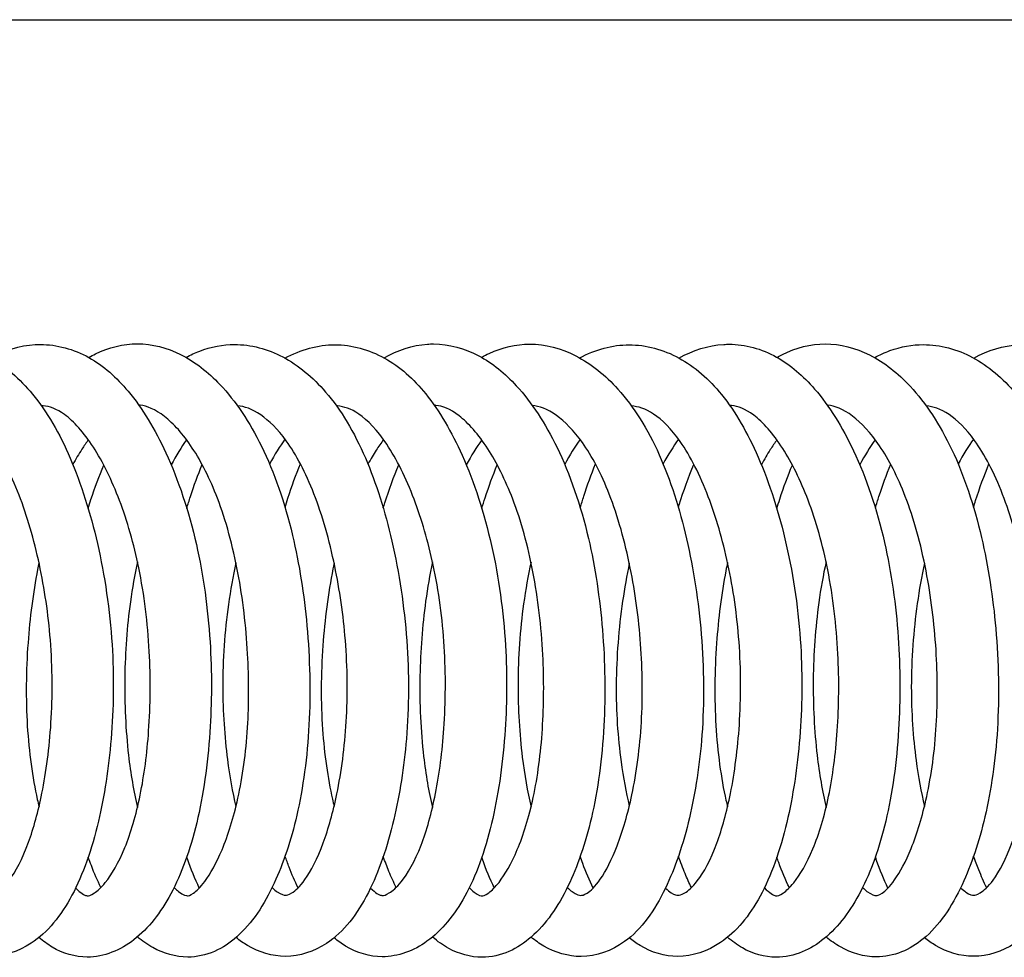
# Model space of a CAD drawing. Units: millimetres. Extents: x 573 to 1709, y 1066 to 2208.
# Drawn here: x 675 to 691, y 1107 to 1122 of the extents above; entities that cross this region are included whole.
import ezdxf

# ---------------------------------------------------------------- set-up
doc = ezdxf.new("R2010")
doc.units = ezdxf.units.MM
doc.header["$LTSCALE"] = 10
doc.layers.add('Spigoli visibili(ISO)', color=179, linetype='Continuous', lineweight=25, true_color=0x262659)

msp = doc.modelspace()

# ---------------------------------------------------------------- linework, layer by layer
at = {"layer": 'Spigoli visibili(ISO)'}
msp.add_line((615.797, 1121.969), (824.082, 1121.969), dxfattribs=at)
for points, knots in [([(673.831, 1116.662), (674.105, 1116.662), (674.386, 1116.587), (674.897, 1116.311), (675.132, 1116.108), (675.577, 1115.571), (675.783, 1115.212), (676.136, 1114.391), (676.286, 1113.916), (676.52, 1112.892), (676.603, 1112.327), (676.672, 1111.247), (676.665, 1110.721), (676.585, 1109.752), (676.514, 1109.294), (676.308, 1108.424), (676.164, 1108.01), (675.807, 1107.337), (675.588, 1107.068), (675.114, 1106.756), (674.873, 1106.676), (674.64, 1106.676)], [0, 0, 0, 0, 0.134215, 0.134215, 0.270026, 0.270026, 0.424852, 0.424852, 0.585672, 0.585672, 0.754245, 0.754245, 0.910167, 0.910167, 1.060418, 1.060418, 1.227347, 1.227347, 1.394179, 1.394179, 1.519115, 1.519115, 1.519115, 1.519115]), ([(674.649, 1116.444), (674.881, 1116.571), (675.133, 1116.65), (675.413, 1116.666), (675.442, 1116.666), (675.47, 1116.666)], [1.3816282, 1.3816282, 1.3816282, 1.3816282, 1.5038627, 1.5038627, 1.5179888, 1.5179888, 1.5179888, 1.5179888]), ([(675.47, 1116.666), (675.736, 1116.666), (676.013, 1116.593), (676.5, 1116.319), (676.713, 1116.128), (677.136, 1115.623), (677.341, 1115.282), (677.721, 1114.455), (677.892, 1113.944), (678.13, 1112.898), (678.204, 1112.352), (678.27, 1111.317), (678.268, 1110.815), (678.201, 1109.813), (678.129, 1109.306), (677.916, 1108.413), (677.771, 1108.018), (677.431, 1107.387), (677.236, 1107.133), (676.779, 1106.778), (676.506, 1106.664), (676.235, 1106.664)], [0, 0, 0, 0, 0.12973, 0.12973, 0.253648, 0.253648, 0.406236, 0.406236, 0.580898, 0.580898, 0.742743, 0.742743, 0.891949, 0.891949, 1.055766, 1.055766, 1.217401, 1.217401, 1.373329, 1.373329, 1.51507, 1.51507, 1.51507, 1.51507]), ([(676.26, 1116.454), (676.297, 1116.475), (676.334, 1116.495), (676.586, 1116.617), (676.822, 1116.678), (677.054, 1116.678)], [1.3813353, 1.3813353, 1.3813353, 1.3813353, 1.4007633, 1.4007633, 1.5115576, 1.5115576, 1.5115576, 1.5115576]), ([(677.054, 1116.678), (677.294, 1116.678), (677.537, 1116.613), (677.992, 1116.386), (678.206, 1116.217), (678.656, 1115.742), (678.884, 1115.401), (679.287, 1114.582), (679.46, 1114.081), (679.696, 1113.081), (679.775, 1112.578), (679.869, 1111.536), (679.881, 1110.982), (679.827, 1109.935), (679.758, 1109.428), (679.56, 1108.567), (679.435, 1108.193), (679.12, 1107.514), (678.924, 1107.215), (678.566, 1106.898), (678.445, 1106.816), (678.171, 1106.696), (678.019, 1106.664), (677.874, 1106.664)], [0, 0, 0, 0, 0.114067, 0.114067, 0.235768, 0.235768, 0.397426, 0.397426, 0.569503, 0.569503, 0.721102, 0.721102, 0.883769, 0.883769, 1.045577, 1.045577, 1.194938, 1.194938, 1.363115, 1.363115, 1.435858, 1.435858, 1.511776, 1.511776, 1.511776, 1.511776]), ([(677.849, 1116.454), (677.921, 1116.495), (677.995, 1116.53), (678.255, 1116.63), (678.449, 1116.666), (678.638, 1116.666)], [1.385969, 1.385969, 1.385969, 1.385969, 1.4234969, 1.4234969, 1.515613, 1.515613, 1.515613, 1.515613]), ([(678.638, 1116.666), (678.906, 1116.666), (679.179, 1116.593), (679.682, 1116.328), (679.917, 1116.132), (680.375, 1115.6), (680.594, 1115.232), (680.951, 1114.405), (681.097, 1113.941), (681.326, 1112.939), (681.409, 1112.385), (681.489, 1111.294), (681.486, 1110.743), (681.406, 1109.763), (681.335, 1109.315), (681.133, 1108.461), (680.994, 1108.055), (680.644, 1107.365), (680.423, 1107.075), (679.94, 1106.755), (679.699, 1106.676), (679.469, 1106.676)], [0, 0, 0, 0, 0.130521, 0.130521, 0.265769, 0.265769, 0.426818, 0.426818, 0.583723, 0.583723, 0.749583, 0.749583, 0.911745, 0.911745, 1.059212, 1.059212, 1.22274, 1.22274, 1.394538, 1.394538, 1.518118, 1.518118, 1.518118, 1.518118]), ([(680.277, 1116.662), (680.55, 1116.662), (680.833, 1116.586), (681.336, 1116.306), (681.562, 1116.104), (681.985, 1115.58), (682.183, 1115.239), (682.55, 1114.419), (682.713, 1113.915), (682.952, 1112.864), (683.029, 1112.303), (683.09, 1111.257), (683.085, 1110.759), (683.012, 1109.776), (682.939, 1109.283), (682.725, 1108.39), (682.577, 1107.982), (682.227, 1107.349), (682.026, 1107.1), (681.567, 1106.768), (681.306, 1106.67), (681.05, 1106.67)], [0, 0, 0, 0, 0.133836, 0.133836, 0.263996, 0.263996, 0.413432, 0.413432, 0.584771, 0.584771, 0.751156, 0.751156, 0.89925, 0.89925, 1.059635, 1.059635, 1.225369, 1.225369, 1.381991, 1.381991, 1.517547, 1.517547, 1.517547, 1.517547]), ([(681.079, 1116.449), (681.302, 1116.574), (681.543, 1116.654), (681.821, 1116.674), (681.855, 1116.675), (681.889, 1116.675)], [1.3802565, 1.3802565, 1.3802565, 1.3802565, 1.4974904, 1.4974904, 1.5139619, 1.5139619, 1.5139619, 1.5139619]), ([(681.889, 1116.675), (682.138, 1116.675), (682.397, 1116.605), (682.851, 1116.361), (683.054, 1116.193), (683.49, 1115.718), (683.712, 1115.377), (684.113, 1114.552), (684.289, 1114.044), (684.526, 1113.026), (684.602, 1112.515), (684.687, 1111.482), (684.695, 1110.947), (684.639, 1109.908), (684.571, 1109.392), (684.366, 1108.519), (684.236, 1108.142), (683.916, 1107.483), (683.722, 1107.201), (683.372, 1106.896), (683.251, 1106.815), (682.981, 1106.696), (682.828, 1106.661), (682.68, 1106.661)], [0, 0, 0, 0, 0.119415, 0.119415, 0.236396, 0.236396, 0.395914, 0.395914, 0.571099, 0.571099, 0.724369, 0.724369, 0.882153, 0.882153, 1.046584, 1.046584, 1.198733, 1.198733, 1.361637, 1.361637, 1.434805, 1.434805, 1.510999, 1.510999, 1.510999, 1.510999]), ([(682.672, 1116.456), (682.713, 1116.48), (682.754, 1116.501), (683.006, 1116.62), (683.235, 1116.672), (683.454, 1116.672)], [1.3849536, 1.3849536, 1.3849536, 1.3849536, 1.4063429, 1.4063429, 1.5125284, 1.5125284, 1.5125284, 1.5125284]), ([(683.454, 1116.672), (683.712, 1116.672), (683.974, 1116.602), (684.462, 1116.351), (684.691, 1116.165), (685.154, 1115.649), (685.382, 1115.287), (685.754, 1114.457), (685.904, 1113.986), (686.132, 1112.997), (686.213, 1112.465), (686.301, 1111.384), (686.307, 1110.82), (686.233, 1109.813), (686.162, 1109.353), (685.963, 1108.508), (685.83, 1108.117), (685.495, 1107.423), (685.284, 1107.12), (684.796, 1106.764), (684.539, 1106.673), (684.296, 1106.673)], [0, 0, 0, 0, 0.124782, 0.124782, 0.256411, 0.256411, 0.420744, 0.420744, 0.579927, 0.579927, 0.739862, 0.739862, 0.905268, 0.905268, 1.055864, 1.055864, 1.212746, 1.212746, 1.386123, 1.386123, 1.516009, 1.516009, 1.516009, 1.516009]), ([(685.08, 1116.661), (685.355, 1116.661), (685.638, 1116.585), (686.149, 1116.305), (686.383, 1116.101), (686.817, 1115.566), (687.015, 1115.218), (687.373, 1114.4), (687.528, 1113.912), (687.765, 1112.873), (687.847, 1112.306), (687.91, 1111.241), (687.903, 1110.731), (687.826, 1109.76), (687.754, 1109.288), (687.544, 1108.405), (687.398, 1107.99), (687.042, 1107.335), (686.83, 1107.078), (686.364, 1106.761), (686.115, 1106.675), (685.873, 1106.675)], [0, 0, 0, 0, 0.135065, 0.135065, 0.269582, 0.269582, 0.420296, 0.420296, 0.585946, 0.585946, 0.754565, 0.754565, 0.906035, 0.906035, 1.060549, 1.060549, 1.227918, 1.227918, 1.389867, 1.389867, 1.518977, 1.518977, 1.518977, 1.518977]), ([(685.893, 1116.445), (686.123, 1116.573), (686.372, 1116.652), (686.653, 1116.669), (686.682, 1116.67), (686.712, 1116.67)], [1.3808142, 1.3808142, 1.3808142, 1.3808142, 1.5022246, 1.5022246, 1.5167044, 1.5167044, 1.5167044, 1.5167044]), ([(686.712, 1116.67), (686.972, 1116.67), (687.244, 1116.597), (687.716, 1116.333), (687.922, 1116.153), (688.348, 1115.661), (688.56, 1115.319), (688.95, 1114.491), (689.124, 1113.979), (689.361, 1112.942), (689.435, 1112.41), (689.507, 1111.379), (689.509, 1110.866), (689.447, 1109.85), (689.376, 1109.336), (689.166, 1108.448), (689.026, 1108.061), (688.694, 1107.423), (688.501, 1107.16), (688.154, 1106.877), (688.035, 1106.802), (687.771, 1106.693), (687.624, 1106.662), (687.48, 1106.662)], [0, 0, 0, 0, 0.126115, 0.126115, 0.245825, 0.245825, 0.401536, 0.401536, 0.577087, 0.577087, 0.735384, 0.735384, 0.887258, 0.887258, 1.051978, 1.051978, 1.210197, 1.210197, 1.367662, 1.367662, 1.439447, 1.439447, 1.513907, 1.513907, 1.513907, 1.513907]), ([(687.497, 1116.456), (687.525, 1116.472), (687.553, 1116.488), (687.801, 1116.613), (688.045, 1116.677), (688.282, 1116.677)], [1.3824166, 1.3824166, 1.3824166, 1.3824166, 1.3973715, 1.3973715, 1.5105126, 1.5105126, 1.5105126, 1.5105126]), ([(688.282, 1116.677), (688.528, 1116.677), (688.778, 1116.61), (689.246, 1116.374), (689.467, 1116.199), (689.925, 1115.707), (690.154, 1115.356), (690.547, 1114.529), (690.711, 1114.036), (690.941, 1113.042), (691.02, 1112.535), (691.112, 1111.481), (691.122, 1110.919), (691.061, 1109.88), (690.989, 1109.39), (690.79, 1108.541), (690.664, 1108.166), (690.343, 1107.482), (690.142, 1107.179), (689.773, 1106.873), (689.654, 1106.799), (689.394, 1106.695), (689.252, 1106.668), (689.116, 1106.668)], [0, 0, 0, 0, 0.118165, 0.118165, 0.244016, 0.244016, 0.407827, 0.407827, 0.575487, 0.575487, 0.728358, 0.728358, 0.893273, 0.893273, 1.051452, 1.051452, 1.201708, 1.201708, 1.373024, 1.373024, 1.441987, 1.441987, 1.513747, 1.513747, 1.513747, 1.513747]), ([(689.088, 1116.452), (689.169, 1116.496), (689.252, 1116.535), (689.515, 1116.631), (689.702, 1116.664), (689.883, 1116.664)], [1.3858619, 1.3858619, 1.3858619, 1.3858619, 1.4281634, 1.4281634, 1.5172399, 1.5172399, 1.5172399, 1.5172399]), ([(689.883, 1116.664), (690.155, 1116.664), (690.434, 1116.589), (690.943, 1116.316), (691.179, 1116.116), (691.63, 1115.579), (691.84, 1115.214), (692.194, 1114.391), (692.341, 1113.922), (692.573, 1112.908), (692.656, 1112.345), (692.729, 1111.259), (692.724, 1110.723), (692.643, 1109.751), (692.572, 1109.3), (692.367, 1108.436), (692.225, 1108.024), (691.87, 1107.343), (691.648, 1107.067), (691.171, 1106.755), (690.932, 1106.677), (690.701, 1106.677)], [0, 0, 0, 0, 0.133131, 0.133131, 0.269118, 0.269118, 0.426532, 0.426532, 0.585194, 0.585194, 0.753139, 0.753139, 0.911675, 0.911675, 1.060214, 1.060214, 1.226265, 1.226265, 1.3953, 1.3953, 1.518897, 1.518897, 1.518897, 1.518897]), ([(690.704, 1116.444), (690.937, 1116.571), (691.189, 1116.649), (691.468, 1116.664), (691.496, 1116.665), (691.524, 1116.665)], [1.3822102, 1.3822102, 1.3822102, 1.3822102, 1.5048562, 1.5048562, 1.518517, 1.518517, 1.518517, 1.518517]), ([(674.643, 1107.675), (674.664, 1107.675), (674.695, 1107.679), (674.808, 1107.748), (674.882, 1107.811), (675.065, 1108.055), (675.178, 1108.27), (675.36, 1108.77), (675.435, 1109.043), (675.565, 1109.69), (675.617, 1110.083), (675.67, 1110.925), (675.668, 1111.389), (675.599, 1112.262), (675.537, 1112.682), (675.366, 1113.481), (675.253, 1113.868), (674.987, 1114.559), (674.827, 1114.868), (674.524, 1115.293), (674.378, 1115.434), (674.106, 1115.615), (673.984, 1115.655), (673.874, 1115.662)], [0, 0, 0, 0, 0.094295, 0.094295, 0.189611, 0.189611, 0.314248, 0.314248, 0.421664, 0.421664, 0.549535, 0.549535, 0.686237, 0.686237, 0.812336, 0.812336, 0.942858, 0.942858, 1.077613, 1.077613, 1.194225, 1.194225, 1.312453, 1.312453, 1.312453, 1.312453]), ([(676.24, 1107.665), (676.255, 1107.665), (676.288, 1107.669), (676.4, 1107.744), (676.462, 1107.799), (676.633, 1108.008), (676.748, 1108.203), (676.947, 1108.69), (677.033, 1108.984), (677.164, 1109.631), (677.211, 1109.989), (677.266, 1110.774), (677.27, 1111.216), (677.222, 1112.114), (677.165, 1112.584), (676.995, 1113.412), (676.887, 1113.786), (676.636, 1114.452), (676.488, 1114.751), (676.179, 1115.231), (676.012, 1115.414), (675.733, 1115.617), (675.617, 1115.656), (675.505, 1115.666), (675.496, 1115.667), (675.486, 1115.667)], [0, 0, 0, 0, 0.099267, 0.099267, 0.178203, 0.178203, 0.302452, 0.302452, 0.421391, 0.421391, 0.538196, 0.538196, 0.669646, 0.669646, 0.80825, 0.80825, 0.933956, 0.933956, 1.061447, 1.061447, 1.190719, 1.190719, 1.306285, 1.306285, 1.317171, 1.317171, 1.317171, 1.317171]), ([(677.871, 1107.665), (677.886, 1107.665), (677.909, 1107.666), (678.018, 1107.743), (678.084, 1107.806), (678.245, 1108.023), (678.345, 1108.201), (678.533, 1108.653), (678.623, 1108.94), (678.77, 1109.606), (678.825, 1110), (678.875, 1110.799), (678.875, 1111.211), (678.827, 1112.063), (678.774, 1112.514), (678.612, 1113.374), (678.498, 1113.795), (678.239, 1114.472), (678.097, 1114.752), (677.8, 1115.202), (677.642, 1115.377), (677.343, 1115.61), (677.203, 1115.664), (677.091, 1115.675), (677.084, 1115.675), (677.076, 1115.676)], [0, 0, 0, 0, 0.098685, 0.098685, 0.180361, 0.180361, 0.289001, 0.289001, 0.408261, 0.408261, 0.537314, 0.537314, 0.659658, 0.659658, 0.793417, 0.793417, 0.931241, 0.931241, 1.053048, 1.053048, 1.176211, 1.176211, 1.3034, 1.3034, 1.312316, 1.312316, 1.312316, 1.312316]), ([(679.469, 1107.675), (679.49, 1107.675), (679.519, 1107.679), (679.632, 1107.747), (679.707, 1107.814), (679.886, 1108.066), (679.993, 1108.275), (680.172, 1108.76), (680.248, 1109.033), (680.384, 1109.688), (680.437, 1110.091), (680.488, 1110.936), (680.483, 1111.391), (680.415, 1112.248), (680.355, 1112.661), (680.187, 1113.472), (680.071, 1113.876), (679.801, 1114.571), (679.644, 1114.871), (679.344, 1115.284), (679.2, 1115.424), (678.924, 1115.613), (678.797, 1115.657), (678.686, 1115.665)], [0, 0, 0, 0, 0.094134, 0.094134, 0.192184, 0.192184, 0.30973, 0.30973, 0.418182, 0.418182, 0.54937, 0.54937, 0.683199, 0.683199, 0.807372, 0.807372, 0.942572, 0.942572, 1.075373, 1.075373, 1.189423, 1.189423, 1.310536, 1.310536, 1.310536, 1.310536]), ([(681.055, 1107.67), (681.074, 1107.67), (681.106, 1107.674), (681.218, 1107.744), (681.285, 1107.802), (681.464, 1108.023), (681.582, 1108.228), (681.775, 1108.728), (681.856, 1109.018), (681.983, 1109.661), (682.03, 1110.021), (682.086, 1110.824), (682.089, 1111.282), (682.033, 1112.185), (681.972, 1112.641), (681.8, 1113.448), (681.693, 1113.814), (681.439, 1114.486), (681.284, 1114.796), (680.971, 1115.266), (680.812, 1115.432), (680.539, 1115.617), (680.423, 1115.654), (680.315, 1115.663), (680.309, 1115.663), (680.304, 1115.663)], [0, 0, 0, 0, 0.096094, 0.096094, 0.182183, 0.182183, 0.309657, 0.309657, 0.424326, 0.424326, 0.542174, 0.542174, 0.677934, 0.677934, 0.813477, 0.813477, 0.937033, 0.937033, 1.069473, 1.069473, 1.196028, 1.196028, 1.309657, 1.309657, 1.315803, 1.315803, 1.315803, 1.315803]), ([(682.68, 1107.662), (682.69, 1107.662), (682.723, 1107.665), (682.837, 1107.751), (682.895, 1107.807), (683.053, 1108.009), (683.159, 1108.192), (683.354, 1108.656), (683.445, 1108.947), (683.588, 1109.609), (683.638, 1109.992), (683.689, 1110.778), (683.692, 1111.19), (683.647, 1112.055), (683.593, 1112.52), (683.428, 1113.382), (683.315, 1113.79), (683.059, 1114.456), (682.919, 1114.736), (682.62, 1115.2), (682.455, 1115.385), (682.158, 1115.615), (682.03, 1115.664), (681.917, 1115.673), (681.908, 1115.674), (681.899, 1115.674)], [0, 0, 0, 0, 0.104969, 0.104969, 0.17678, 0.17678, 0.291668, 0.291668, 0.412415, 0.412415, 0.537175, 0.537175, 0.65987, 0.65987, 0.79735, 0.79735, 0.932204, 0.932204, 1.052878, 1.052878, 1.180197, 1.180197, 1.304536, 1.304536, 1.315611, 1.315611, 1.315611, 1.315611]), ([(684.293, 1107.672), (684.313, 1107.672), (684.34, 1107.675), (684.449, 1107.745), (684.525, 1107.816), (684.7, 1108.068), (684.798, 1108.257), (684.977, 1108.722), (685.059, 1109.005), (685.201, 1109.675), (685.256, 1110.079), (685.304, 1110.912), (685.299, 1111.35), (685.236, 1112.198), (685.179, 1112.619), (685.012, 1113.449), (684.895, 1113.864), (684.627, 1114.555), (684.474, 1114.844), (684.176, 1115.261), (684.03, 1115.409), (683.744, 1115.614), (683.609, 1115.661), (683.499, 1115.67)], [0, 0, 0, 0, 0.094626, 0.094626, 0.192178, 0.192178, 0.300472, 0.300472, 0.41478, 0.41478, 0.546709, 0.546709, 0.675766, 0.675766, 0.801958, 0.801958, 0.939748, 0.939748, 1.068664, 1.068664, 1.184105, 1.184105, 1.309587, 1.309587, 1.309587, 1.309587]), ([(685.877, 1107.673), (685.898, 1107.673), (685.929, 1107.678), (686.043, 1107.746), (686.114, 1107.808), (686.297, 1108.043), (686.413, 1108.255), (686.598, 1108.759), (686.674, 1109.036), (686.803, 1109.68), (686.853, 1110.062), (686.907, 1110.893), (686.907, 1111.358), (686.842, 1112.245), (686.779, 1112.679), (686.608, 1113.475), (686.498, 1113.85), (686.237, 1114.533), (686.078, 1114.846), (685.769, 1115.29), (685.618, 1115.438), (685.345, 1115.617), (685.224, 1115.655), (685.117, 1115.662)], [0, 0, 0, 0, 0.094678, 0.094678, 0.186995, 0.186995, 0.313973, 0.313973, 0.422952, 0.422952, 0.547409, 0.547409, 0.684631, 0.684631, 0.814343, 0.814343, 0.941006, 0.941006, 1.075779, 1.075779, 1.196712, 1.196712, 1.31379, 1.31379, 1.31379, 1.31379]), ([(687.484, 1107.663), (687.497, 1107.663), (687.532, 1107.667), (687.645, 1107.747), (687.704, 1107.801), (687.869, 1108.004), (687.981, 1108.194), (688.179, 1108.672), (688.269, 1108.965), (688.403, 1109.617), (688.451, 1109.981), (688.505, 1110.762), (688.509, 1111.191), (688.464, 1112.078), (688.409, 1112.549), (688.241, 1113.395), (688.131, 1113.782), (687.879, 1114.446), (687.736, 1114.735), (687.431, 1115.212), (687.263, 1115.399), (686.975, 1115.617), (686.856, 1115.659), (686.743, 1115.669), (686.733, 1115.669), (686.723, 1115.67)], [0, 0, 0, 0, 0.102598, 0.102598, 0.176958, 0.176958, 0.297868, 0.297868, 0.418215, 0.418215, 0.53707, 0.53707, 0.664864, 0.664864, 0.803833, 0.803833, 0.933326, 0.933326, 1.056971, 1.056971, 1.186348, 1.186348, 1.305807, 1.305807, 1.317387, 1.317387, 1.317387, 1.317387]), ([(689.113, 1107.668), (689.13, 1107.668), (689.154, 1107.67), (689.261, 1107.742), (689.335, 1107.814), (689.502, 1108.05), (689.597, 1108.227), (689.78, 1108.677), (689.868, 1108.965), (690.014, 1109.636), (690.069, 1110.035), (690.117, 1110.847), (690.115, 1111.266), (690.062, 1112.114), (690.007, 1112.554), (689.842, 1113.405), (689.727, 1113.826), (689.464, 1114.508), (689.319, 1114.788), (689.022, 1115.225), (688.868, 1115.389), (688.573, 1115.612), (688.433, 1115.664), (688.321, 1115.674), (688.318, 1115.674), (688.315, 1115.674)], [0, 0, 0, 0, 0.096434, 0.096434, 0.187539, 0.187539, 0.29231, 0.29231, 0.410487, 0.410487, 0.541189, 0.541189, 0.665207, 0.665207, 0.796241, 0.796241, 0.934602, 0.934602, 1.058573, 1.058573, 1.178586, 1.178586, 1.306738, 1.306738, 1.310571, 1.310571, 1.310571, 1.310571]), ([(690.703, 1107.675), (690.724, 1107.675), (690.755, 1107.679), (690.868, 1107.748), (690.943, 1107.813), (691.125, 1108.06), (691.236, 1108.275), (691.416, 1108.771), (691.491, 1109.043), (691.623, 1109.693), (691.675, 1110.09), (691.727, 1110.936), (691.724, 1111.398), (691.654, 1112.264), (691.593, 1112.679), (691.423, 1113.481), (691.309, 1113.875), (691.041, 1114.568), (690.881, 1114.875), (690.58, 1115.292), (690.436, 1115.431), (690.163, 1115.614), (690.039, 1115.655), (689.929, 1115.663)], [0, 0, 0, 0, 0.094176, 0.094176, 0.190855, 0.190855, 0.313405, 0.313405, 0.42059, 0.42059, 0.550052, 0.550052, 0.685935, 0.685935, 0.810794, 0.810794, 0.943334, 0.943334, 1.077602, 1.077602, 1.192517, 1.192517, 1.311644, 1.311644, 1.311644, 1.311644]), ([(676.253, 1115.109), (676.217, 1115.061), (676.182, 1115.01), (676.097, 1114.879), (676.047, 1114.796), (675.999, 1114.706)], [0.24238382, 0.24238382, 0.24238382, 0.24238382, 0.27132803, 0.27132803, 0.31271827, 0.31271827, 0.31271827, 0.31271827]), ([(681.071, 1115.114), (681.03, 1115.06), (680.99, 1115.002), (680.905, 1114.87), (680.861, 1114.794), (680.817, 1114.713)], [0.24460378, 0.24460378, 0.24460378, 0.24460378, 0.27730296, 0.27730296, 0.31508076, 0.31508076, 0.31508076, 0.31508076]), ([(687.492, 1115.108), (687.456, 1115.058), (687.419, 1115.005), (687.334, 1114.873), (687.286, 1114.79), (687.239, 1114.703)], [0.24075225, 0.24075225, 0.24075225, 0.24075225, 0.27039019, 0.27039019, 0.31098488, 0.31098488, 0.31098488, 0.31098488]), ([(676.25, 1113.991), (676.264, 1114.039), (676.279, 1114.086), (676.358, 1114.329), (676.428, 1114.518), (676.504, 1114.698)], [0.99923212, 0.99923212, 0.99923212, 0.99923212, 1.01556267, 1.01556267, 1.08381124, 1.08381124, 1.08381124, 1.08381124]), ([(677.859, 1113.991), (677.878, 1114.055), (677.898, 1114.119), (677.977, 1114.363), (678.041, 1114.538), (678.11, 1114.706)], [0.99679909, 0.99679909, 0.99679909, 0.99679909, 1.01865008, 1.01865008, 1.08155943, 1.08155943, 1.08155943, 1.08155943]), ([(679.464, 1114.007), (679.479, 1114.058), (679.495, 1114.109), (679.572, 1114.353), (679.64, 1114.54), (679.714, 1114.717)], [0.99178444, 0.99178444, 0.99178444, 0.99178444, 1.00915785, 1.00915785, 1.07590441, 1.07590441, 1.07590441, 1.07590441]), ([(681.066, 1113.998), (681.075, 1114.025), (681.083, 1114.052), (681.16, 1114.296), (681.237, 1114.505), (681.32, 1114.702)], [0.99683577, 0.99683577, 0.99683577, 0.99683577, 1.00611834, 1.00611834, 1.08112239, 1.08112239, 1.08112239, 1.08112239]), ([(682.675, 1113.987), (682.693, 1114.047), (682.711, 1114.106), (682.79, 1114.35), (682.856, 1114.529), (682.927, 1114.7)], [0.99880664, 0.99880664, 0.99880664, 0.99880664, 1.01914371, 1.01914371, 1.08362439, 1.08362439, 1.08362439, 1.08362439]), ([(684.282, 1114.002), (684.301, 1114.065), (684.32, 1114.127), (684.398, 1114.371), (684.462, 1114.547), (684.532, 1114.716)], [0.99306951, 0.99306951, 0.99306951, 0.99306951, 1.01434124, 1.01434124, 1.07745336, 1.07745336, 1.07745336, 1.07745336]), ([(685.884, 1114.005), (685.888, 1114.02), (685.893, 1114.035), (685.968, 1114.281), (686.049, 1114.501), (686.137, 1114.709)], [0.99334181, 0.99334181, 0.99334181, 0.99334181, 0.9985356, 0.9985356, 1.07736355, 1.07736355, 1.07736355, 1.07736355]), ([(687.49, 1113.988), (687.506, 1114.04), (687.522, 1114.092), (687.601, 1114.335), (687.67, 1114.521), (687.744, 1114.698)], [0.99966559, 0.99966559, 0.99966559, 0.99966559, 1.01737983, 1.01737983, 1.08437831, 1.08437831, 1.08437831, 1.08437831]), ([(689.099, 1113.995), (689.119, 1114.06), (689.138, 1114.123), (689.217, 1114.367), (689.28, 1114.542), (689.349, 1114.71)], [0.99530394, 0.99530394, 0.99530394, 0.99530394, 1.01715713, 1.01715713, 1.07994984, 1.07994984, 1.07994984, 1.07994984]), ([(690.703, 1114.008), (690.713, 1114.044), (690.724, 1114.081), (690.801, 1114.325), (690.874, 1114.526), (690.954, 1114.715)], [0.99176095, 0.99176095, 0.99176095, 0.99176095, 1.00418671, 1.00418671, 1.07576757, 1.07576757, 1.07576757, 1.07576757]), ([(675.447, 1113.103), (675.439, 1113.066), (675.432, 1113.029), (675.35, 1112.608), (675.297, 1112.201), (675.234, 1111.34), (675.23, 1110.875), (675.282, 1110.009), (675.339, 1109.597), (675.428, 1109.199), (675.437, 1109.16), (675.447, 1109.121)], [0.5101641, 0.5101641, 0.5101641, 0.5101641, 0.5219894, 0.5219894, 0.6436935, 0.6436935, 0.7808709, 0.7808709, 0.9154705, 0.9154705, 0.9302592, 0.9302592, 0.9302592, 0.9302592]), ([(677.054, 1113.12), (677.008, 1112.907), (676.969, 1112.687), (676.883, 1112.062), (676.853, 1111.643), (676.841, 1110.799), (676.862, 1110.365), (676.942, 1109.659), (676.992, 1109.367), (677.054, 1109.105)], [0.5054274, 0.5054274, 0.5054274, 0.5054274, 0.5737085, 0.5737085, 0.6968057, 0.6968057, 0.8288703, 0.8288703, 0.9284947, 0.9284947, 0.9284947, 0.9284947]), ([(678.661, 1113.103), (678.613, 1112.881), (678.572, 1112.653), (678.478, 1111.981), (678.446, 1111.519), (678.448, 1110.666), (678.475, 1110.262), (678.558, 1109.619), (678.605, 1109.359), (678.661, 1109.121)], [0.5121894, 0.5121894, 0.5121894, 0.5121894, 0.5830994, 0.5830994, 0.7181021, 0.7181021, 0.84242, 0.84242, 0.9326181, 0.9326181, 0.9326181, 0.9326181]), ([(680.265, 1113.096), (680.258, 1113.065), (680.252, 1113.034), (680.166, 1112.6), (680.11, 1112.174), (680.047, 1111.29), (680.045, 1110.82), (680.103, 1109.976), (680.161, 1109.587), (680.246, 1109.204), (680.255, 1109.166), (680.265, 1109.127)], [0.5135867, 0.5135867, 0.5135867, 0.5135867, 0.5235685, 0.5235685, 0.6511475, 0.6511475, 0.7893759, 0.7893759, 0.9179455, 0.9179455, 0.9326606, 0.9326606, 0.9326606, 0.9326606]), ([(681.87, 1113.117), (681.826, 1112.908), (681.788, 1112.692), (681.704, 1112.075), (681.673, 1111.661), (681.657, 1110.805), (681.677, 1110.354), (681.76, 1109.644), (681.808, 1109.362), (681.87, 1109.109)], [0.5056909, 0.5056909, 0.5056909, 0.5056909, 0.5723819, 0.5723819, 0.6945085, 0.6945085, 0.8309041, 0.8309041, 0.9279605, 0.9279605, 0.9279605, 0.9279605]), ([(683.478, 1113.112), (683.43, 1112.891), (683.389, 1112.663), (683.297, 1112.005), (683.267, 1111.557), (683.265, 1110.714), (683.29, 1110.307), (683.371, 1109.642), (683.419, 1109.365), (683.479, 1109.113)], [0.5090491, 0.5090491, 0.5090491, 0.5090491, 0.5798456, 0.5798456, 0.710948, 0.710948, 0.8356174, 0.8356174, 0.931025, 0.931025, 0.931025, 0.931025]), ([(685.083, 1113.094), (685.04, 1112.893), (685.004, 1112.686), (684.909, 1112.032), (684.873, 1111.565), (684.866, 1110.678), (684.894, 1110.247), (684.983, 1109.598), (685.029, 1109.354), (685.083, 1109.129)], [0.5151172, 0.5151172, 0.5151172, 0.5151172, 0.5793469, 0.5793469, 0.7160233, 0.7160233, 0.8480336, 0.8480336, 0.9339295, 0.9339295, 0.9339295, 0.9339295]), ([(686.687, 1113.109), (686.677, 1113.064), (686.668, 1113.018), (686.586, 1112.592), (686.535, 1112.189), (686.475, 1111.338), (686.471, 1110.88), (686.522, 1110.01), (686.579, 1109.589), (686.669, 1109.188), (686.678, 1109.152), (686.686, 1109.116)], [0.5075664, 0.5075664, 0.5075664, 0.5075664, 0.5219882, 0.5219882, 0.6424943, 0.6424943, 0.7778739, 0.7778739, 0.9148433, 0.9148433, 0.9285932, 0.9285932, 0.9285932, 0.9285932]), ([(688.295, 1113.119), (688.247, 1112.903), (688.207, 1112.679), (688.119, 1112.042), (688.089, 1111.614), (688.081, 1110.773), (688.103, 1110.351), (688.184, 1109.658), (688.233, 1109.368), (688.295, 1109.107)], [0.5063088, 0.5063088, 0.5063088, 0.5063088, 0.5757344, 0.5757344, 0.7014297, 0.7014297, 0.8301972, 0.8301972, 0.9293567, 0.9293567, 0.9293567, 0.9293567]), ([(689.901, 1113.098), (689.854, 1112.883), (689.815, 1112.66), (689.72, 1111.991), (689.686, 1111.524), (689.686, 1110.66), (689.714, 1110.25), (689.799, 1109.61), (689.846, 1109.358), (689.901, 1109.125)], [0.5138194, 0.5138194, 0.5138194, 0.5138194, 0.5827519, 0.5827519, 0.7191852, 0.7191852, 0.845285, 0.845285, 0.9334143, 0.9334143, 0.9334143, 0.9334143]), ([(676.457, 1107.8), (676.402, 1107.912), (676.35, 1108.031), (676.284, 1108.203), (676.266, 1108.25), (676.25, 1108.298)], [0.31489502, 0.31489502, 0.31489502, 0.31489502, 0.36867498, 0.36867498, 0.38828845, 0.38828845, 0.38828845, 0.38828845]), ([(678.064, 1107.792), (677.993, 1107.939), (677.928, 1108.098), (677.866, 1108.277), (677.863, 1108.287), (677.859, 1108.297)], [0.31116189, 0.31116189, 0.31116189, 0.31116189, 0.38031656, 0.38031656, 0.38453268, 0.38453268, 0.38453268, 0.38453268]), ([(679.676, 1107.794), (679.624, 1107.902), (679.575, 1108.016), (679.507, 1108.193), (679.485, 1108.252), (679.464, 1108.313)], [0.30385064, 0.30385064, 0.30385064, 0.30385064, 0.35501971, 0.35501971, 0.37992661, 0.37992661, 0.37992661, 0.37992661]), ([(681.277, 1107.801), (681.236, 1107.885), (681.196, 1107.972), (681.127, 1108.141), (681.096, 1108.221), (681.067, 1108.305)], [0.31161909, 0.31161909, 0.31161909, 0.31161909, 0.35181015, 0.35181015, 0.38608147, 0.38608147, 0.38608147, 0.38608147]), ([(682.879, 1107.795), (682.808, 1107.939), (682.744, 1108.096), (682.682, 1108.273), (682.679, 1108.283), (682.675, 1108.293)], [0.3143473, 0.3143473, 0.3143473, 0.3143473, 0.38266274, 0.38266274, 0.38689487, 0.38689487, 0.38689487, 0.38689487]), ([(684.492, 1107.791), (684.431, 1107.917), (684.375, 1108.052), (684.309, 1108.231), (684.295, 1108.269), (684.282, 1108.309)], [0.30539498, 0.30539498, 0.30539498, 0.30539498, 0.36486785, 0.36486785, 0.38087223, 0.38087223, 0.38087223, 0.38087223]), ([(686.097, 1107.8), (686.061, 1107.873), (686.026, 1107.949), (685.955, 1108.118), (685.919, 1108.213), (685.884, 1108.311)], [0.30678624, 0.30678624, 0.30678624, 0.30678624, 0.34189926, 0.34189926, 0.38222517, 0.38222517, 0.38222517, 0.38222517]), ([(687.696, 1107.798), (687.633, 1107.926), (687.574, 1108.063), (687.511, 1108.236), (687.5, 1108.265), (687.49, 1108.294)], [0.31550921, 0.31550921, 0.31550921, 0.31550921, 0.37643943, 0.37643943, 0.38834233, 0.38834233, 0.38834233, 0.38834233]), ([(689.305, 1107.791), (689.238, 1107.932), (689.176, 1108.083), (689.113, 1108.262), (689.106, 1108.282), (689.099, 1108.302)], [0.30877494, 0.30877494, 0.30877494, 0.30877494, 0.37482063, 0.37482063, 0.38298476, 0.38298476, 0.38298476, 0.38298476]), ([(690.916, 1107.797), (690.87, 1107.89), (690.828, 1107.987), (690.758, 1108.161), (690.73, 1108.236), (690.703, 1108.313)], [0.30415028, 0.30415028, 0.30415028, 0.30415028, 0.34840716, 0.34840716, 0.38018967, 0.38018967, 0.38018967, 0.38018967]), ([(676.046, 1107.792), (676.128, 1107.707), (676.194, 1107.674), (676.229, 1107.665), (676.234, 1107.665), (676.24, 1107.665)], [1.1772426, 1.1772426, 1.1772426, 1.1772426, 1.2829993, 1.2829993, 1.3209572, 1.3209572, 1.3209572, 1.3209572]), ([(677.652, 1107.8), (677.677, 1107.775), (677.701, 1107.753), (677.805, 1107.673), (677.854, 1107.665), (677.871, 1107.665)], [1.175767, 1.175767, 1.175767, 1.175767, 1.2080336, 1.2080336, 1.3247504, 1.3247504, 1.3247504, 1.3247504]), ([(679.251, 1107.799), (679.281, 1107.769), (679.31, 1107.746), (679.404, 1107.681), (679.445, 1107.675), (679.469, 1107.675)], [1.1810971, 1.1810971, 1.1810971, 1.1810971, 1.2207884, 1.2207884, 1.3277128, 1.3277128, 1.3277128, 1.3277128]), ([(680.859, 1107.791), (680.939, 1107.708), (681.002, 1107.68), (681.041, 1107.67), (681.048, 1107.669), (681.055, 1107.67)], [1.1794992, 1.1794992, 1.1794992, 1.1794992, 1.2853084, 1.2853084, 1.3234149, 1.3234149, 1.3234149, 1.3234149]), ([(682.471, 1107.798), (682.498, 1107.769), (682.524, 1107.745), (682.625, 1107.668), (682.668, 1107.662), (682.68, 1107.662)], [1.1751828, 1.1751828, 1.1751828, 1.1751828, 1.2102111, 1.2102111, 1.3222387, 1.3222387, 1.3222387, 1.3222387]), ([(684.07, 1107.801), (684.098, 1107.774), (684.124, 1107.752), (684.224, 1107.68), (684.27, 1107.672), (684.293, 1107.672)], [1.17902, 1.17902, 1.17902, 1.17902, 1.2146637, 1.2146637, 1.3274211, 1.3274211, 1.3274211, 1.3274211]), ([(685.673, 1107.792), (685.707, 1107.758), (685.738, 1107.734), (685.824, 1107.677), (685.856, 1107.673), (685.877, 1107.673)], [1.1816742, 1.1816742, 1.1816742, 1.1816742, 1.2272193, 1.2272193, 1.3259862, 1.3259862, 1.3259862, 1.3259862]), ([(687.287, 1107.794), (687.371, 1107.708), (687.442, 1107.672), (687.476, 1107.663), (687.479, 1107.663), (687.484, 1107.663)], [1.1757031, 1.1757031, 1.1757031, 1.1757031, 1.2820586, 1.2820586, 1.3201247, 1.3201247, 1.3201247, 1.3201247]), ([(688.89, 1107.801), (688.915, 1107.776), (688.94, 1107.755), (689.043, 1107.676), (689.092, 1107.668), (689.113, 1107.668)], [1.1767863, 1.1767863, 1.1767863, 1.1767863, 1.2092991, 1.2092991, 1.3260548, 1.3260548, 1.3260548, 1.3260548]), ([(690.49, 1107.796), (690.522, 1107.765), (690.551, 1107.741), (690.642, 1107.681), (690.679, 1107.675), (690.703, 1107.675)], [1.1819347, 1.1819347, 1.1819347, 1.1819347, 1.2239635, 1.2239635, 1.3273872, 1.3273872, 1.3273872, 1.3273872]), ([(676.235, 1106.664), (676.041, 1106.664), (675.836, 1106.724), (675.586, 1106.872), (675.514, 1106.925), (675.446, 1106.984)], [0, 0, 0, 0, 0.1011158, 0.1011158, 0.1460829, 0.1460829, 0.1460829, 0.1460829]), ([(677.874, 1106.664), (677.678, 1106.664), (677.478, 1106.723), (677.216, 1106.869), (677.132, 1106.927), (677.055, 1106.994)], [0, 0, 0, 0, 0.1026288, 0.1026288, 0.1548816, 0.1548816, 0.1548816, 0.1548816]), ([(679.469, 1106.676), (679.257, 1106.676), (679.038, 1106.742), (678.784, 1106.892), (678.722, 1106.936), (678.663, 1106.984)], [0, 0, 0, 0, 0.1135834, 0.1135834, 0.1523002, 0.1523002, 0.1523002, 0.1523002]), ([(681.05, 1106.67), (680.848, 1106.67), (680.635, 1106.732), (680.386, 1106.882), (680.323, 1106.929), (680.264, 1106.979)], [0, 0, 0, 0, 0.1070607, 0.1070607, 0.1457507, 0.1457507, 0.1457507, 0.1457507]), ([(682.68, 1106.661), (682.492, 1106.661), (682.301, 1106.716), (682.041, 1106.858), (681.952, 1106.921), (681.87, 1106.992)], [0, 0, 0, 0, 0.0965538, 0.0965538, 0.1519024, 0.1519024, 0.1519024, 0.1519024]), ([(684.296, 1106.673), (684.087, 1106.673), (683.873, 1106.737), (683.615, 1106.886), (683.546, 1106.935), (683.48, 1106.99)], [0, 0, 0, 0, 0.1110215, 0.1110215, 0.1547064, 0.1547064, 0.1547064, 0.1547064]), ([(685.873, 1106.675), (685.664, 1106.675), (685.446, 1106.739), (685.197, 1106.89), (685.139, 1106.932), (685.084, 1106.978)], [0, 0, 0, 0, 0.1116073, 0.1116073, 0.147589, 0.147589, 0.147589, 0.147589]), ([(687.48, 1106.662), (687.293, 1106.662), (687.096, 1106.719), (686.842, 1106.863), (686.761, 1106.922), (686.686, 1106.988)], [0, 0, 0, 0, 0.0971708, 0.0971708, 0.1476247, 0.1476247, 0.1476247, 0.1476247]), ([(689.116, 1106.668), (688.914, 1106.668), (688.709, 1106.728), (688.447, 1106.876), (688.369, 1106.931), (688.295, 1106.993)], [0, 0, 0, 0, 0.1062515, 0.1062515, 0.1555005, 0.1555005, 0.1555005, 0.1555005]), ([(690.701, 1106.677), (690.489, 1106.677), (690.269, 1106.742), (690.018, 1106.893), (689.959, 1106.935), (689.903, 1106.981)], [0, 0, 0, 0, 0.1137388, 0.1137388, 0.1504143, 0.1504143, 0.1504143, 0.1504143])]:
    msp.add_open_spline(points, degree=3, knots=knots, dxfattribs=at)
for points in [[(679.461, 1116.444), (679.719, 1116.584), (680.001, 1116.662), (680.277, 1116.662)], [(684.273, 1116.447), (684.529, 1116.585), (684.808, 1116.661), (685.08, 1116.661)], [(677.856, 1115.109), (677.77, 1114.99), (677.686, 1114.852), (677.605, 1114.699)], [(679.462, 1115.121), (679.377, 1115.005), (679.292, 1114.867), (679.212, 1114.713)], [(682.674, 1115.107), (682.588, 1114.988), (682.503, 1114.851), (682.422, 1114.699)], [(684.278, 1115.117), (684.193, 1114.999), (684.109, 1114.86), (684.029, 1114.707)], [(685.887, 1115.119), (685.801, 1115.004), (685.715, 1114.869), (685.634, 1114.718)], [(689.095, 1115.112), (689.01, 1114.993), (688.925, 1114.854), (688.845, 1114.701)], [(690.703, 1115.121), (690.617, 1115.006), (690.532, 1114.87), (690.452, 1114.717)]]:
    msp.add_open_spline(points, degree=3, dxfattribs=at)

doc.saveas('drawing.dxf')
